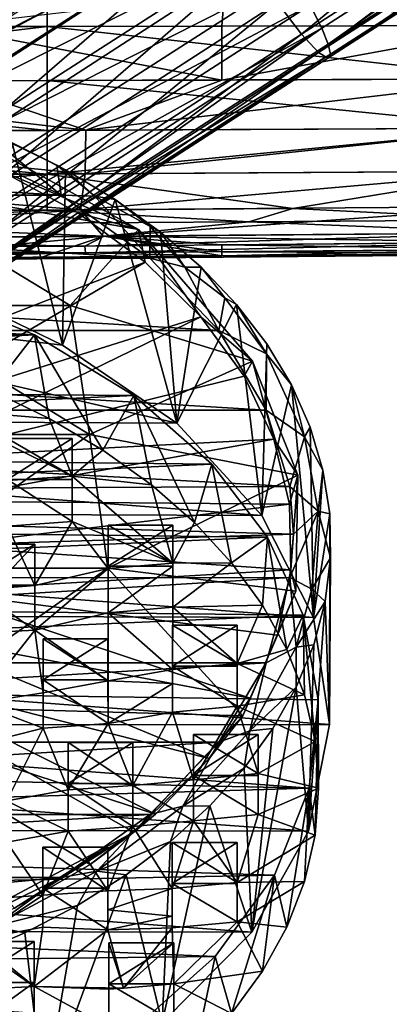
# Model space of a CAD drawing. Units: inches. Extents: x -6 to 6, y -9.3 to 9.3.
# Drawn here: x 2.4 to 3.4, y 3.4 to 5.9 of the extents above; entities that cross this region are included whole.
import ezdxf

# ---------------------------------------------------------------- set-up
doc = ezdxf.new("R2010")
doc.units = ezdxf.units.IN
doc.layers.get('0').update_dxf_attribs({"true_color": 0xc2ced6})

msp = doc.modelspace()

# ---------------------------------------------------------------- linework, layer by layer
for points in [[(3.8391, 6.4673), (3.0986, 5.9901), (3.1617, 5.9074), (3.8391, 6.4673)], [(3.1617, 5.9074), (3.9166, 6.3939), (3.8391, 6.4673), (3.1617, 5.9074)], [(4.0634, 6.4695), (3.215, 5.9229), (3.1843, 5.9838), (4.0634, 6.4695)], [(3.2318, 5.8814), (3.215, 5.9229), (4.0634, 6.4695), (3.2318, 5.8814)], [(4.0634, 6.4695), (4.0656, 6.4187), (3.2318, 5.8814), (4.0634, 6.4695)], [(3.2318, 5.8814), (4.0656, 6.4187), (4.0548, 6.3812), (3.2318, 5.8814)], [(3.9166, 6.3939), (3.1617, 5.9074), (3.2064, 5.8595), (3.9166, 6.3939)], [(3.2064, 5.8595), (3.9816, 6.3592), (3.9166, 6.3939), (3.2064, 5.8595)], [(4.0548, 6.3812), (3.2378, 5.8547), (3.2318, 5.8814), (4.0548, 6.3812)], [(3.2378, 5.8547), (4.0548, 6.3812), (4.0278, 6.3582), (3.2378, 5.8547)], [(3.9816, 6.3592), (3.2064, 5.8595), (3.2308, 5.8445), (3.9816, 6.3592)], [(3.2308, 5.8445), (4.0278, 6.3582), (3.9816, 6.3592), (3.2308, 5.8445)], [(4.0278, 6.3582), (3.2308, 5.8445), (3.2378, 5.8547), (4.0278, 6.3582)], [(2.0831, 5.7536), (2.9544, 6.3142), (3.0129, 6.2469), (2.0831, 5.7536)], [(2.9611, 6.2119), (2.9217, 6.299), (2.1113, 5.7759), (2.9611, 6.2119)], [(3.0129, 6.2469), (2.1198, 5.673), (2.0831, 5.7536), (3.0129, 6.2469)], [(2.1198, 5.673), (3.0129, 6.2469), (3.0786, 6.1562), (2.1198, 5.673)], [(2.1113, 5.7759), (2.1747, 5.7035), (2.9611, 6.2119), (2.1113, 5.7759)], [(2.9611, 6.2119), (2.1747, 5.7035), (2.2507, 5.5971), (2.9611, 6.2119)], [(2.2507, 5.5971), (3.0263, 6.0989), (2.9611, 6.2119), (2.2507, 5.5971)], [(3.0786, 6.1562), (2.175, 5.5758), (2.1198, 5.673), (3.0786, 6.1562)], [(2.175, 5.5758), (3.0786, 6.1562), (3.1382, 6.0637), (2.175, 5.5758)], [(3.0263, 6.0989), (2.2507, 5.5971), (2.3198, 5.4863), (3.0263, 6.0989)], [(2.3198, 5.4863), (3.0986, 5.9901), (3.0263, 6.0989), (2.3198, 5.4863)], [(1.2774, 5.9265), (2.4934, 5.9278), (2.4934, 6.0759), (1.2774, 5.9265)], [(3.1382, 6.0637), (2.2346, 5.4833), (2.175, 5.5758), (3.1382, 6.0637)], [(2.2346, 5.4833), (3.1382, 6.0637), (3.1843, 5.9838), (2.2346, 5.4833)], [(2.4934, 6.0759), (2.4934, 5.9278), (3.7401, 5.9299), (2.4934, 6.0759)], [(2.9527, 5.9285), (2.2145, 5.9274), (2.9592, 6.0151), (2.9527, 5.9285)], [(3.7401, 5.9299), (2.9527, 5.9285), (2.9592, 6.0151), (3.7401, 5.9299)], [(3.1843, 5.9838), (2.2883, 5.4082), (2.2346, 5.4833), (3.1843, 5.9838)], [(2.2883, 5.4082), (3.1843, 5.9838), (3.215, 5.9229), (2.2883, 5.4082)], [(3.0986, 5.9901), (2.3198, 5.4863), (2.3688, 5.3949), (3.0986, 5.9901)], [(2.3688, 5.3949), (3.1617, 5.9074), (3.0986, 5.9901), (2.3688, 5.3949)], [(1.2774, 5.7829), (2.4934, 5.7854), (2.4934, 5.9278), (1.2774, 5.7829)], [(2.4934, 5.9278), (1.2774, 5.9265), (1.2774, 5.7829), (2.4934, 5.9278)], [(2.2145, 5.9274), (2.9527, 5.9285), (2.9527, 5.7868), (2.2145, 5.9274)], [(2.9527, 5.7868), (2.2145, 5.7847), (2.2145, 5.9274), (2.9527, 5.7868)], [(3.215, 5.9229), (2.3313, 5.3547), (2.2883, 5.4082), (3.215, 5.9229)], [(2.3623, 5.3219), (2.3313, 5.3547), (3.215, 5.9229), (2.3623, 5.3219)], [(3.215, 5.9229), (3.2318, 5.8814), (2.3623, 5.3219), (3.215, 5.9229)], [(3.1617, 5.9074), (2.3688, 5.3949), (2.3936, 5.3349), (3.1617, 5.9074)], [(2.3936, 5.3349), (3.2064, 5.8595), (3.1617, 5.9074), (2.3936, 5.3349)], [(3.7401, 5.7896), (3.7401, 5.9299), (2.4934, 5.9278), (3.7401, 5.7896)], [(2.4934, 5.9278), (2.4934, 5.7854), (3.7401, 5.7896), (2.4934, 5.9278)], [(3.7401, 5.9299), (3.7401, 5.7896), (2.9527, 5.7868), (3.7401, 5.9299)], [(2.9527, 5.7868), (2.9527, 5.9285), (3.7401, 5.9299), (2.9527, 5.7868)], [(2.3623, 5.3219), (3.2318, 5.8814), (3.2378, 5.8547), (2.3623, 5.3219)], [(3.2378, 5.8547), (2.3844, 5.3052), (2.3623, 5.3219), (3.2378, 5.8547)], [(2.3844, 5.3052), (3.2378, 5.8547), (3.2308, 5.8445), (2.3844, 5.3052)], [(3.2064, 5.8595), (2.3936, 5.3349), (2.3969, 5.3069), (3.2064, 5.8595)], [(2.3969, 5.3069), (3.2308, 5.8445), (3.2064, 5.8595), (2.3969, 5.3069)], [(3.2308, 5.8445), (2.3969, 5.3069), (2.3844, 5.3052), (3.2308, 5.8445)], [(2.4934, 5.6542), (2.4934, 5.7854), (1.2774, 5.7829), (2.4934, 5.6542)], [(1.2774, 5.7829), (1.2774, 5.6506), (2.4934, 5.6542), (1.2774, 5.7829)], [(1.4763, 5.7832), (2.2145, 5.7847), (2.5944, 5.6547), (1.4763, 5.7832)], [(2.5944, 5.6547), (1.4763, 5.651), (1.4763, 5.7832), (2.5944, 5.6547)], [(2.2145, 5.7847), (2.9527, 5.7868), (2.5944, 5.6547), (2.2145, 5.7847)], [(3.7401, 5.6603), (3.7401, 5.7896), (2.4934, 5.7854), (3.7401, 5.6603)], [(2.4934, 5.7854), (2.4934, 5.6542), (3.7401, 5.6603), (2.4934, 5.7854)], [(3.7401, 5.7896), (3.7401, 5.6603), (2.5944, 5.6547), (3.7401, 5.7896)], [(2.5944, 5.6547), (2.9527, 5.7868), (3.7401, 5.7896), (2.5944, 5.6547)], [(2.4934, 5.5392), (2.4934, 5.6542), (1.2774, 5.6506), (2.4934, 5.5392)], [(1.2774, 5.6506), (1.2774, 5.5346), (2.4934, 5.5392), (1.2774, 5.6506)], [(1.4763, 5.651), (2.5944, 5.6547), (2.593, 5.5397), (1.4763, 5.651)], [(2.593, 5.5397), (1.4763, 5.5352), (1.4763, 5.651), (2.593, 5.5397)], [(2.2548, 5.6188), (2.5302, 5.4838), (2.3083, 5.6647), (2.2548, 5.6188)], [(2.5184, 5.5628), (2.3083, 5.6647), (2.5302, 5.4838), (2.5184, 5.5628)], [(2.5184, 5.5628), (2.4006, 5.6215), (2.3083, 5.6647), (2.5184, 5.5628)], [(2.4934, 5.5392), (3.7401, 5.5469), (3.7401, 5.6603), (2.4934, 5.5392)], [(3.7401, 5.6603), (2.4934, 5.6542), (2.4934, 5.5392), (3.7401, 5.6603)], [(3.7401, 5.6603), (3.7401, 5.5469), (2.593, 5.5397), (3.7401, 5.6603)], [(2.593, 5.5397), (2.5944, 5.6547), (3.7401, 5.6603), (2.593, 5.5397)], [(2.0169, 5.5194), (2.7335, 5.3935), (2.2754, 5.6462), (2.0169, 5.5194)], [(2.3702, 5.549), (2.2754, 5.6462), (2.7335, 5.3935), (2.3702, 5.549)], [(2.5334, 5.089), (2.3588, 5.1739), (2.4006, 5.6215), (2.5334, 5.089)], [(2.5184, 5.5628), (2.5415, 5.551), (2.4006, 5.6215), (2.5184, 5.5628)], [(2.4006, 5.6215), (2.5415, 5.551), (2.5334, 5.089), (2.4006, 5.6215)], [(2.5302, 5.4838), (0.2858, 5.6188), (0.0105, 5.4838), (2.5302, 5.4838)], [(2.2548, 5.6188), (0.2858, 5.6188), (2.5302, 5.4838), (2.2548, 5.6188)], [(2.3702, 5.549), (2.5736, 5.4374), (1.9338, 4.9898), (2.3702, 5.549)], [(2.5736, 5.4374), (2.3702, 5.549), (2.7335, 5.3935), (2.5736, 5.4374)], [(3.7401, 5.5469), (2.4934, 5.5392), (3.1393, 5.4491), (3.7401, 5.5469)], [(2.6187, 5.4815), (2.5184, 5.5628), (2.5302, 5.4838), (2.6187, 5.4815)], [(2.6187, 5.4815), (2.5415, 5.551), (2.5184, 5.5628), (2.6187, 5.4815)], [(2.5334, 5.089), (2.5415, 5.551), (2.672, 5.4725), (2.5334, 5.089)], [(2.5415, 5.551), (2.6187, 5.4815), (2.672, 5.4725), (2.5415, 5.551)], [(3.7401, 5.5469), (3.7401, 5.4539), (2.5803, 5.4451), (3.7401, 5.5469)], [(2.5803, 5.4451), (2.593, 5.5397), (3.7401, 5.5469), (2.5803, 5.4451)], [(3.1393, 5.4491), (3.7401, 5.4194), (3.7401, 5.5469), (3.1393, 5.4491)], [(1.2774, 5.4394), (2.4934, 5.4448), (2.4934, 5.5392), (1.2774, 5.4394)], [(2.4934, 5.5392), (1.2774, 5.5346), (1.2774, 5.4394), (2.4934, 5.5392)], [(2.5803, 5.4451), (1.4763, 5.5352), (2.593, 5.5397), (2.5803, 5.4451)], [(2.5803, 5.4451), (1.4763, 5.4401), (1.4763, 5.5352), (2.5803, 5.4451)], [(2.5539, 5.1935), (2.7335, 5.3935), (2.0169, 5.5194), (2.5539, 5.1935)], [(2.0169, 5.5194), (2.048, 5.1935), (2.5539, 5.1935), (2.0169, 5.5194)], [(3.1393, 5.4491), (2.4934, 5.5392), (2.4934, 5.4448), (3.1393, 5.4491)], [(2.7627, 5.3182), (0.0105, 5.4838), (-0.222, 5.3182), (2.7627, 5.3182)], [(2.7627, 5.3182), (2.5302, 5.4838), (0.0105, 5.4838), (2.7627, 5.3182)], [(2.5302, 5.4838), (2.7627, 5.3182), (2.6187, 5.4815), (2.5302, 5.4838)], [(2.834, 4.8843), (2.5334, 5.089), (2.672, 5.4725), (2.834, 4.8843)], [(2.7635, 5.4015), (2.6187, 5.4815), (2.7627, 5.3182), (2.7635, 5.4015)], [(2.7635, 5.4015), (2.672, 5.4725), (2.6187, 5.4815), (2.7635, 5.4015)], [(2.672, 5.4725), (2.7911, 5.3867), (2.834, 4.8843), (2.672, 5.4725)], [(2.672, 5.4725), (2.7635, 5.4015), (2.7911, 5.3867), (2.672, 5.4725)], [(1.8619, 5.4064), (2.4934, 5.4448), (1.2774, 5.4394), (1.8619, 5.4064)], [(2.5803, 5.4451), (2.6411, 5.3754), (1.4763, 5.3694), (2.5803, 5.4451)], [(2.5803, 5.4451), (1.4763, 5.3694), (1.4763, 5.4401), (2.5803, 5.4451)], [(3.0231, 5.4137), (2.4934, 5.4448), (1.8619, 5.4064), (3.0231, 5.4137)], [(3.1393, 5.4491), (2.4934, 5.4448), (3.0231, 5.4137), (3.1393, 5.4491)], [(2.6411, 5.3754), (2.5803, 5.4451), (3.7401, 5.4539), (2.6411, 5.3754)], [(2.6411, 5.3754), (3.7401, 5.4539), (3.7401, 5.3848), (2.6411, 5.3754)], [(3.0231, 5.4137), (3.7401, 5.4194), (3.1393, 5.4491), (3.0231, 5.4137)], [(1.9338, 4.9898), (2.5736, 5.4374), (2.7505, 5.3081), (1.9338, 4.9898)], [(2.7505, 5.3081), (2.5736, 5.4374), (2.7335, 5.3935), (2.7505, 5.3081)], [(3.0231, 5.4137), (3.7401, 5.3848), (3.7401, 5.4194), (3.0231, 5.4137)], [(1.8619, 5.4064), (1.1248, 5.3682), (2.6421, 5.3757), (1.8619, 5.4064)], [(1.8619, 5.4064), (2.6421, 5.3757), (3.0231, 5.4137), (1.8619, 5.4064)], [(2.7335, 5.3935), (2.5539, 5.1935), (3.0331, 5.0475), (2.7335, 5.3935)], [(2.6421, 5.3757), (3.7401, 5.3848), (3.0231, 5.4137), (2.6421, 5.3757)], [(2.8972, 5.1638), (2.7505, 5.3081), (2.7335, 5.3935), (2.8972, 5.1638)], [(2.8972, 5.1638), (2.7335, 5.3935), (3.0331, 5.0475), (2.8972, 5.1638)], [(2.855, 5.2947), (2.7635, 5.4015), (2.7627, 5.3182), (2.855, 5.2947)], [(2.855, 5.2947), (2.7911, 5.3867), (2.7635, 5.4015), (2.855, 5.2947)], [(1.9783, 5.3136), (2.6421, 5.3757), (1.1248, 5.3682), (1.9783, 5.3136)], [(2.5918, 5.3501), (1.4763, 5.3694), (2.6411, 5.3754), (2.5918, 5.3501)], [(2.5918, 5.3501), (1.4763, 5.3441), (1.4763, 5.3694), (2.5918, 5.3501)], [(2.6421, 5.3757), (1.9783, 5.3136), (2.4655, 5.3167), (2.6421, 5.3757)], [(2.4655, 5.3167), (2.9527, 5.324), (2.6421, 5.3757), (2.4655, 5.3167)], [(3.7401, 5.3848), (3.7401, 5.36), (2.5918, 5.3501), (3.7401, 5.3848)], [(2.5918, 5.3501), (2.6411, 5.3754), (3.7401, 5.3848), (2.5918, 5.3501)], [(3.7401, 5.36), (3.7401, 5.3848), (2.6421, 5.3757), (3.7401, 5.36)], [(2.9527, 5.3529), (2.6421, 5.3757), (2.9527, 5.3349), (2.9527, 5.3529)], [(2.6421, 5.3757), (2.9527, 5.3529), (3.7401, 5.36), (2.6421, 5.3757)], [(2.9527, 5.324), (2.9527, 5.3349), (2.6421, 5.3757), (2.9527, 5.324)], [(2.7911, 5.3867), (2.8977, 5.2943), (2.834, 4.8843), (2.7911, 5.3867)], [(2.7911, 5.3867), (2.855, 5.2947), (2.8977, 5.2943), (2.7911, 5.3867)], [(1.4763, 5.3441), (2.5918, 5.3501), (2.5936, 5.3322), (1.4763, 5.3441)], [(2.5936, 5.3322), (1.4763, 5.3259), (1.4763, 5.3441), (2.5936, 5.3322)], [(2.5936, 5.3322), (2.5918, 5.3501), (3.7401, 5.36), (2.5936, 5.3322)], [(3.7401, 5.36), (3.7401, 5.3422), (2.5936, 5.3322), (3.7401, 5.36)], [(2.9527, 5.324), (2.5936, 5.3322), (3.7401, 5.3422), (2.9527, 5.324)], [(3.7401, 5.3422), (3.7401, 5.36), (2.9527, 5.3529), (3.7401, 5.3422)], [(2.9527, 5.3529), (2.9527, 5.3349), (3.7401, 5.3422), (2.9527, 5.3529)], [(3.7401, 5.3314), (3.7401, 5.3422), (2.9527, 5.3349), (3.7401, 5.3314)], [(2.9527, 5.324), (3.7401, 5.3422), (3.7401, 5.3314), (2.9527, 5.324)], [(-0.222, 5.3182), (-0.4037, 5.1276), (2.9443, 5.1276), (-0.222, 5.3182)], [(2.9443, 5.1276), (2.7627, 5.3182), (-0.222, 5.3182), (2.9443, 5.1276)], [(1.8341, 5.3163), (1.4763, 5.3259), (2.5936, 5.3322), (1.8341, 5.3163)], [(2.5936, 5.3322), (2.9527, 5.324), (1.8341, 5.3163), (2.5936, 5.3322)], [(2.9527, 5.324), (2.4655, 5.3167), (1.8341, 5.3163), (2.9527, 5.324)], [(2.4655, 5.3167), (1.9783, 5.3136), (1.8341, 5.3163), (2.4655, 5.3167)], [(2.9527, 5.324), (2.4655, 5.3167), (3.7401, 5.3275), (2.9527, 5.324)], [(2.4655, 5.3167), (2.9527, 5.324), (3.7401, 5.3275), (2.4655, 5.3167)], [(2.7627, 5.3182), (2.9443, 5.1276), (2.855, 5.2947), (2.7627, 5.3182)], [(2.9527, 5.3349), (2.9527, 5.324), (3.7401, 5.3314), (2.9527, 5.3349)], [(3.7401, 5.3314), (2.9527, 5.324), (3.7401, 5.3275), (3.7401, 5.3314)], [(3.7401, 5.3314), (3.7401, 5.3275), (2.9527, 5.324), (3.7401, 5.3314)], [(2.7505, 5.3081), (2.0491, 4.8975), (1.9338, 4.9898), (2.7505, 5.3081)], [(2.7505, 5.3081), (2.8972, 5.1638), (2.0491, 4.8975), (2.7505, 5.3081)], [(2.834, 4.8843), (2.8977, 5.2943), (2.9911, 5.1959), (2.834, 4.8843)], [(2.9599, 5.2142), (2.855, 5.2947), (2.9443, 5.1276), (2.9599, 5.2142)], [(2.9599, 5.2142), (2.8977, 5.2943), (2.855, 5.2947), (2.9599, 5.2142)], [(2.8977, 5.2943), (2.9599, 5.2142), (2.9911, 5.1959), (2.8977, 5.2943)], [(-0.3009, 4.8996), (1.3083, 5.2346), (2.834, 4.8843), (-0.3009, 4.8996)], [(2.1519, 5.2435), (0.341, 5.2275), (2.4593, 5.1163), (2.1519, 5.2435)], [(1.3083, 5.2346), (2.3588, 5.1739), (2.5334, 5.089), (1.3083, 5.2346)], [(1.3083, 5.2346), (2.5334, 5.089), (2.834, 4.8843), (1.3083, 5.2346)], [(2.1519, 5.2435), (2.4593, 5.1163), (2.3458, 4.9697), (2.1519, 5.2435)], [(0.341, 5.2275), (0.0863, 5.1195), (2.4593, 5.1163), (0.341, 5.2275)], [(3.0695, 5.0668), (2.9599, 5.2142), (2.9443, 5.1276), (3.0695, 5.0668)], [(2.9911, 5.1959), (2.9599, 5.2142), (3.0695, 5.0668), (2.9911, 5.1959)], [(2.048, 5.1935), (2.0783, 4.8544), (2.604, 4.8544), (2.048, 5.1935)], [(2.604, 4.8544), (2.5539, 5.1935), (2.048, 5.1935), (2.604, 4.8544)], [(2.5539, 5.1935), (2.604, 4.8544), (3.0331, 5.0475), (2.5539, 5.1935)], [(2.9911, 5.1959), (3.0577, 4.6416), (2.834, 4.8843), (2.9911, 5.1959)], [(3.0695, 5.0668), (3.0704, 5.0926), (2.9911, 5.1959), (3.0695, 5.0668)], [(3.0704, 5.0926), (3.0577, 4.6416), (2.9911, 5.1959), (3.0704, 5.0926)], [(2.1344, 4.7924), (2.0491, 4.8975), (2.8972, 5.1638), (2.1344, 4.7924)], [(2.8972, 5.1638), (3.0108, 5.0074), (2.1344, 4.7924), (2.8972, 5.1638)], [(3.0108, 5.0074), (2.8972, 5.1638), (3.0331, 5.0475), (3.0108, 5.0074)], [(-0.5284, 4.9186), (3.069, 4.9186), (-0.4037, 5.1276), (-0.5284, 4.9186)], [(2.9443, 5.1276), (-0.4037, 5.1276), (3.069, 4.9186), (2.9443, 5.1276)], [(2.4593, 5.1163), (0.0863, 5.1195), (-0.1479, 4.9809), (2.4593, 5.1163)], [(2.7205, 4.957), (2.4593, 5.1163), (-0.1479, 4.9809), (2.7205, 4.957)], [(2.4593, 5.1163), (2.4985, 4.8962), (2.3458, 4.9697), (2.4593, 5.1163)], [(2.7205, 4.957), (2.6393, 4.8133), (2.4593, 5.1163), (2.7205, 4.957)], [(2.4593, 5.1163), (2.6393, 4.8133), (2.4985, 4.8962), (2.4593, 5.1163)], [(2.9443, 5.1276), (3.069, 4.9186), (3.0695, 5.0668), (2.9443, 5.1276)], [(3.1351, 4.985), (3.0577, 4.6416), (3.0704, 5.0926), (3.1351, 4.985)], [(3.0695, 5.0668), (3.1351, 4.985), (3.0704, 5.0926), (3.0695, 5.0668)], [(3.1696, 4.8485), (3.0695, 5.0668), (3.069, 4.9186), (3.1696, 4.8485)], [(3.1696, 4.8485), (3.1351, 4.985), (3.0695, 5.0668), (3.1696, 4.8485)], [(3.1525, 4.7475), (3.0331, 5.0475), (2.604, 4.8544), (3.1525, 4.7475)], [(3.089, 4.8421), (3.0108, 5.0074), (3.0331, 5.0475), (3.089, 4.8421)], [(3.089, 4.8421), (3.0331, 5.0475), (3.1525, 4.7475), (3.089, 4.8421)], [(2.1344, 4.7924), (3.0108, 5.0074), (3.089, 4.8421), (2.1344, 4.7924)], [(-0.1479, 4.9809), (-0.3492, 4.8144), (2.7205, 4.957), (-0.1479, 4.9809)], [(3.1936, 4.3728), (3.0577, 4.6416), (3.1351, 4.985), (3.1936, 4.3728)], [(3.1696, 4.8485), (3.1845, 4.874), (3.1351, 4.985), (3.1696, 4.8485)], [(3.1351, 4.985), (3.1845, 4.874), (3.1936, 4.3728), (3.1351, 4.985)], [(2.9257, 4.776), (2.7205, 4.957), (-0.3492, 4.8144), (2.9257, 4.776)], [(2.4985, 4.8962), (2.2037, 4.9208), (2.3458, 4.9697), (2.4985, 4.8962)], [(2.7205, 4.957), (2.767, 4.7218), (2.6393, 4.8133), (2.7205, 4.957)], [(2.8802, 4.6226), (2.767, 4.7218), (2.7205, 4.957), (2.8802, 4.6226)], [(2.7205, 4.957), (2.9257, 4.776), (2.8802, 4.6226), (2.7205, 4.957)], [(3.1314, 4.7174), (-0.5284, 4.9186), (-0.5918, 4.6983), (3.1314, 4.7174)], [(3.1314, 4.7174), (3.069, 4.9186), (-0.5284, 4.9186), (3.1314, 4.7174)], [(-0.3009, 4.8996), (3.0577, 4.6416), (-0.5267, 4.6555), (-0.3009, 4.8996)], [(-0.3009, 4.8996), (2.834, 4.8843), (3.0577, 4.6416), (-0.3009, 4.8996)], [(2.5591, 4.7445), (2.3886, 4.7333), (2.2037, 4.9208), (2.5591, 4.7445)], [(2.2037, 4.9208), (2.4985, 4.8962), (2.5591, 4.7445), (2.2037, 4.9208)], [(2.6393, 4.8133), (2.5591, 4.7445), (2.4985, 4.8962), (2.6393, 4.8133)], [(3.069, 4.9186), (3.1314, 4.7174), (3.1696, 4.8485), (3.069, 4.9186)], [(3.1696, 4.8485), (3.2183, 4.7606), (3.1845, 4.874), (3.1696, 4.8485)], [(3.2183, 4.7606), (3.1936, 4.3728), (3.1845, 4.874), (3.2183, 4.7606)], [(2.604, 4.8544), (2.0783, 4.8544), (2.1079, 4.5025), (2.604, 4.8544)], [(2.1079, 4.5025), (2.6529, 4.5025), (2.604, 4.8544), (2.1079, 4.5025)], [(3.1525, 4.7475), (2.604, 4.8544), (2.6529, 4.5025), (3.1525, 4.7475)], [(3.206, 4.6523), (3.1696, 4.8485), (3.1314, 4.7174), (3.206, 4.6523)], [(3.206, 4.6523), (3.2183, 4.7606), (3.1696, 4.8485), (3.206, 4.6523)], [(3.089, 4.8421), (2.1866, 4.6785), (2.1344, 4.7924), (3.089, 4.8421)], [(2.1866, 4.6785), (3.089, 4.8421), (3.1302, 4.6712), (2.1866, 4.6785)], [(2.3886, 4.7357), (2.3886, 4.8436), (2.5591, 4.8436), (2.3886, 4.7357)], [(2.5591, 4.8436), (2.5591, 4.7357), (2.3886, 4.7357), (2.5591, 4.8436)], [(2.3886, 4.8436), (2.3886, 4.7333), (2.5591, 4.7445), (2.3886, 4.8436)], [(2.5591, 4.7445), (2.5591, 4.8436), (2.3886, 4.8436), (2.5591, 4.7445)], [(2.5591, 4.7357), (2.5591, 4.8436), (2.5591, 4.7445), (2.5591, 4.7357)], [(3.1302, 4.6712), (3.089, 4.8421), (3.1525, 4.7475), (3.1302, 4.6712)], [(-0.3492, 4.8144), (-0.5066, 4.6254), (2.9257, 4.776), (-0.3492, 4.8144)], [(2.767, 4.7218), (2.5591, 4.7445), (2.6393, 4.8133), (2.767, 4.7218)], [(2.9257, 4.776), (-0.5066, 4.6254), (3.0721, 4.5843), (2.9257, 4.776)], [(2.9257, 4.776), (2.9779, 4.5167), (2.8802, 4.6226), (2.9257, 4.776)], [(2.9779, 4.5167), (2.9257, 4.776), (3.0721, 4.5843), (2.9779, 4.5167)], [(2.5591, 4.7445), (2.767, 4.7218), (2.8236, 4.5159), (2.5591, 4.7445)], [(2.8236, 4.5159), (2.5591, 4.6257), (2.5591, 4.7445), (2.8236, 4.5159)], [(2.5591, 4.7445), (2.5591, 4.6257), (2.5591, 4.7357), (2.5591, 4.7445)], [(2.6529, 4.5025), (3.147, 4.4422), (3.1525, 4.7475), (2.6529, 4.5025)], [(3.1335, 4.4983), (3.1302, 4.6712), (3.1525, 4.7475), (3.1335, 4.4983)], [(3.1335, 4.4983), (3.1525, 4.7475), (3.147, 4.4422), (3.1335, 4.4983)], [(3.1936, 4.3728), (3.2183, 4.7606), (3.2362, 4.6457), (3.1936, 4.3728)], [(3.206, 4.6523), (3.2362, 4.6457), (3.2183, 4.7606), (3.206, 4.6523)], [(-0.5918, 4.6983), (3.1404, 4.5918), (3.1314, 4.7174), (-0.5918, 4.6983)], [(2.5591, 4.6257), (2.3883, 4.6135), (2.3886, 4.7357), (2.5591, 4.6257)], [(2.3886, 4.7357), (2.5591, 4.7357), (2.5591, 4.6257), (2.3886, 4.7357)], [(2.8802, 4.6226), (2.8236, 4.5159), (2.767, 4.7218), (2.8802, 4.6226)], [(3.1314, 4.7174), (3.1404, 4.5918), (3.206, 4.6523), (3.1314, 4.7174)], [(3.1404, 4.5918), (-0.5918, 4.6983), (-0.5918, 4.4742), (3.1404, 4.5918)], [(3.1302, 4.6712), (2.2035, 4.5602), (2.1866, 4.6785), (3.1302, 4.6712)], [(2.2035, 4.5602), (3.1302, 4.6712), (3.1335, 4.4983), (2.2035, 4.5602)], [(-0.5267, 4.6555), (3.1936, 4.3728), (-0.6641, 4.385), (-0.5267, 4.6555)], [(3.1936, 4.3728), (-0.5267, 4.6555), (3.0577, 4.6416), (3.1936, 4.3728)], [(3.1887, 4.4474), (3.206, 4.6523), (3.1314, 4.478), (3.1887, 4.4474)], [(3.1404, 4.5918), (3.1314, 4.478), (3.206, 4.6523), (3.1404, 4.5918)], [(3.1887, 4.4474), (3.2381, 4.5302), (3.206, 4.6523), (3.1887, 4.4474)], [(3.2362, 4.6457), (3.2351, 4.0912), (3.1936, 4.3728), (3.2362, 4.6457)], [(3.2362, 4.6457), (3.206, 4.6523), (3.2381, 4.5302), (3.2362, 4.6457)], [(3.2381, 4.5302), (3.2351, 4.0912), (3.2362, 4.6457), (3.2381, 4.5302)], [(3.0721, 4.5843), (-0.5066, 4.6254), (-0.6121, 4.4219), (3.0721, 4.5843)], [(2.3883, 4.6135), (2.4606, 4.4567), (2.349, 4.448), (2.3883, 4.6135)], [(2.4606, 4.4567), (2.3883, 4.6135), (2.5591, 4.6257), (2.4606, 4.4567)], [(2.5591, 4.6257), (2.6531, 4.5016), (2.4606, 4.4567), (2.5591, 4.6257)], [(2.8236, 4.5159), (2.6531, 4.5016), (2.5591, 4.6257), (2.8236, 4.5159)], [(2.6531, 4.5016), (2.6531, 4.6155), (2.6531, 4.5076), (2.6531, 4.5016)], [(2.8236, 4.5159), (2.8236, 4.6155), (2.6531, 4.6155), (2.8236, 4.5159)], [(2.6531, 4.6155), (2.6531, 4.5016), (2.8236, 4.5159), (2.6531, 4.6155)], [(2.8236, 4.6155), (2.8236, 4.5076), (2.6531, 4.5076), (2.8236, 4.6155)], [(2.6531, 4.5076), (2.6531, 4.6155), (2.8236, 4.6155), (2.6531, 4.5076)], [(2.9779, 4.5167), (2.8236, 4.5159), (2.8802, 4.6226), (2.9779, 4.5167)], [(2.8236, 4.4001), (2.8236, 4.5076), (2.8236, 4.6155), (2.8236, 4.4001)], [(2.8236, 4.6155), (2.8236, 4.5159), (2.8236, 4.4001), (2.8236, 4.6155)], [(-0.5918, 4.4742), (3.1314, 4.478), (3.1404, 4.5918), (-0.5918, 4.4742)], [(3.1662, 4.3792), (3.0721, 4.5843), (-0.6121, 4.4219), (3.1662, 4.3792)], [(2.1846, 4.4421), (2.2035, 4.5602), (3.1335, 4.4983), (2.1846, 4.4421)], [(2.29, 4.4581), (2.29, 4.5659), (2.4606, 4.5659), (2.29, 4.4581)], [(2.4606, 4.5659), (2.4606, 4.4581), (2.29, 4.4581), (2.4606, 4.5659)], [(2.4606, 4.5659), (2.29, 4.5659), (2.349, 4.448), (2.4606, 4.5659)], [(2.349, 4.448), (2.4606, 4.4567), (2.4606, 4.5659), (2.349, 4.448)], [(2.4608, 4.3398), (2.4606, 4.4581), (2.4606, 4.5659), (2.4608, 4.3398)], [(2.4606, 4.5659), (2.4606, 4.4567), (2.4608, 4.3398), (2.4606, 4.5659)], [(3.0721, 4.5843), (3.0592, 4.4051), (2.9779, 4.5167), (3.0721, 4.5843)], [(3.0721, 4.5843), (3.1233, 4.2889), (3.0592, 4.4051), (3.0721, 4.5843)], [(3.0721, 4.5843), (3.1662, 4.3792), (3.1233, 4.2889), (3.0721, 4.5843)], [(2.6531, 4.5076), (2.6531, 4.3852), (2.6531, 4.5016), (2.6531, 4.5076)], [(2.6531, 4.3852), (2.6531, 4.5076), (2.8236, 4.5076), (2.6531, 4.3852)], [(2.8236, 4.5076), (2.8236, 4.4001), (2.6531, 4.3852), (2.8236, 4.5076)], [(2.9779, 4.5167), (3.0592, 4.4051), (2.8236, 4.4001), (2.9779, 4.5167)], [(2.8236, 4.5159), (2.9779, 4.5167), (2.8236, 4.4001), (2.8236, 4.5159)], [(3.2381, 4.5302), (3.1887, 4.4474), (3.2239, 4.415), (3.2381, 4.5302)], [(3.2239, 4.415), (3.2351, 4.0912), (3.2381, 4.5302), (3.2239, 4.415)], [(2.6529, 4.5025), (2.1079, 4.5025), (2.1367, 4.1384), (2.6529, 4.5025)], [(3.0076, 4.1144), (2.6529, 4.5025), (2.1367, 4.1384), (3.0076, 4.1144)], [(3.1335, 4.4983), (3.0989, 4.3268), (2.1846, 4.4421), (3.1335, 4.4983)], [(2.4608, 4.3398), (2.4606, 4.4567), (2.6531, 4.5016), (2.4608, 4.3398)], [(2.6531, 4.5016), (2.6531, 4.3852), (2.4608, 4.3398), (2.6531, 4.5016)], [(3.147, 4.4422), (2.6529, 4.5025), (3.0076, 4.1144), (3.147, 4.4422)], [(3.0989, 4.3268), (3.1335, 4.4983), (3.147, 4.4422), (3.0989, 4.3268)], [(3.1314, 4.478), (-0.5918, 4.4742), (-0.5284, 4.2539), (3.1314, 4.478)], [(3.1314, 4.478), (-0.5284, 4.2539), (3.069, 4.2539), (3.1314, 4.478)], [(2.29, 4.4581), (2.4606, 4.4581), (2.4608, 4.3398), (2.29, 4.4581)], [(2.4608, 4.3398), (2.2903, 4.3308), (2.29, 4.4581), (2.4608, 4.3398)], [(3.1314, 4.478), (3.069, 4.2539), (3.1477, 4.2947), (3.1314, 4.478)], [(3.1477, 4.2947), (3.1887, 4.4474), (3.1314, 4.478), (3.1477, 4.2947)], [(3.027, 4.1603), (2.1305, 4.3286), (2.1846, 4.4421), (3.027, 4.1603)], [(2.1846, 4.4421), (3.0989, 4.3268), (3.027, 4.1603), (2.1846, 4.4421)], [(3.0989, 4.3268), (3.147, 4.4422), (3.0076, 4.1144), (3.0989, 4.3268)], [(3.2239, 4.415), (3.1887, 4.4474), (3.1477, 4.2947), (3.2239, 4.415)], [(-0.6625, 4.2127), (3.1662, 4.3792), (-0.6121, 4.4219), (-0.6625, 4.2127)], [(2.8236, 4.4001), (3.0592, 4.4051), (2.993, 4.2518), (2.8236, 4.4001)], [(2.993, 4.2518), (3.0592, 4.4051), (3.1233, 4.2889), (2.993, 4.2518)], [(3.1477, 4.2947), (3.1938, 4.3012), (3.2239, 4.415), (3.1477, 4.2947)], [(3.1799, 3.8106), (3.2351, 4.0912), (3.2239, 4.415), (3.1799, 3.8106)], [(3.2239, 4.415), (3.1938, 4.3012), (3.1799, 3.8106), (3.2239, 4.415)], [(-0.6944, 4.0908), (-0.6641, 4.385), (3.2351, 4.0912), (-0.6944, 4.0908)], [(3.1936, 4.3728), (3.2351, 4.0912), (-0.6641, 4.385), (3.1936, 4.3728)], [(-0.6625, 4.2127), (3.206, 4.1559), (3.1662, 4.3792), (-0.6625, 4.2127)], [(2.4608, 4.3398), (2.6531, 4.3852), (2.653, 4.2059), (2.4608, 4.3398)], [(2.8224, 4.2362), (2.653, 4.2059), (2.6531, 4.3852), (2.8224, 4.2362)], [(2.6531, 4.3852), (2.8236, 4.4001), (2.8224, 4.2362), (2.6531, 4.3852)], [(2.993, 4.2518), (2.8224, 4.2362), (2.8236, 4.4001), (2.993, 4.2518)], [(3.1662, 4.3792), (3.1694, 4.1692), (3.1233, 4.2889), (3.1662, 4.3792)], [(3.1662, 4.3792), (3.206, 4.1559), (3.1973, 4.047), (3.1662, 4.3792)], [(3.1662, 4.3792), (3.1973, 4.047), (3.1694, 4.1692), (3.1662, 4.3792)], [(2.8224, 4.2447), (2.8224, 4.3525), (2.9929, 4.3525), (2.8224, 4.2447)], [(2.9929, 4.3525), (2.9929, 4.2447), (2.8224, 4.2447), (2.9929, 4.3525)], [(2.8224, 4.3525), (2.8224, 4.2362), (2.993, 4.2518), (2.8224, 4.3525)], [(2.993, 4.2518), (2.9929, 4.3525), (2.8224, 4.3525), (2.993, 4.2518)], [(2.8224, 4.199), (2.8224, 4.3525), (2.8224, 4.2447), (2.8224, 4.199)], [(2.8224, 4.3525), (2.8224, 4.199), (2.8224, 4.2362), (2.8224, 4.3525)], [(2.9929, 4.2447), (2.9929, 4.3525), (2.993, 4.2518), (2.9929, 4.2447)], [(2.0434, 4.2241), (2.1305, 4.3286), (2.9194, 4.0021), (2.0434, 4.2241)], [(2.1305, 4.3286), (3.027, 4.1603), (2.9194, 4.0021), (2.1305, 4.3286)], [(2.2903, 4.3308), (2.4608, 4.3398), (2.3087, 4.1477), (2.2903, 4.3308)], [(2.4608, 4.3398), (2.4823, 4.1751), (2.3087, 4.1477), (2.4608, 4.3398)], [(2.653, 4.2059), (2.4823, 4.1751), (2.4608, 4.3398), (2.653, 4.2059)], [(3.027, 4.1603), (3.0989, 4.3268), (3.0076, 4.1144), (3.027, 4.1603)], [(2.4823, 4.1751), (2.4823, 4.3166), (2.4823, 4.2088), (2.4823, 4.1751)], [(2.653, 4.2059), (2.6528, 4.3166), (2.4823, 4.3166), (2.653, 4.2059)], [(2.6528, 4.3166), (2.6528, 4.2088), (2.4823, 4.2088), (2.6528, 4.3166)], [(2.4823, 4.2088), (2.4823, 4.3166), (2.6528, 4.3166), (2.4823, 4.2088)], [(2.653, 4.2059), (2.4823, 4.3166), (2.4823, 4.1751), (2.653, 4.2059)], [(2.653, 4.0936), (2.6528, 4.2088), (2.6528, 4.3166), (2.653, 4.0936)], [(2.6528, 4.3166), (2.653, 4.2059), (2.653, 4.0936), (2.6528, 4.3166)], [(3.1477, 4.2947), (3.148, 4.1896), (3.1938, 4.3012), (3.1477, 4.2947)], [(3.148, 4.1896), (3.1799, 3.8106), (3.1938, 4.3012), (3.148, 4.1896)], [(2.993, 4.2518), (3.1233, 4.2889), (3.1694, 4.1692), (2.993, 4.2518)], [(3.026, 4.0748), (3.1477, 4.2947), (3.069, 4.2539), (3.026, 4.0748)], [(3.026, 4.0748), (3.148, 4.1896), (3.1477, 4.2947), (3.026, 4.0748)], [(-0.4037, 4.0449), (3.069, 4.2539), (-0.5284, 4.2539), (-0.4037, 4.0449)], [(3.069, 4.2539), (-0.4037, 4.0449), (2.9443, 4.0449), (3.069, 4.2539)], [(3.069, 4.2539), (2.9443, 4.0449), (3.026, 4.0748), (3.069, 4.2539)], [(2.993, 4.2518), (2.9929, 4.1399), (2.9929, 4.2447), (2.993, 4.2518)], [(3.1694, 4.1692), (2.9929, 4.1399), (2.993, 4.2518), (3.1694, 4.1692)], [(1.9266, 4.1327), (2.0434, 4.2241), (2.7782, 3.8554), (1.9266, 4.1327)], [(2.9194, 4.0021), (2.7782, 3.8554), (2.0434, 4.2241), (2.9194, 4.0021)], [(2.8224, 4.199), (2.653, 4.2059), (2.8224, 4.2362), (2.8224, 4.199)], [(2.8224, 4.2447), (2.9929, 4.2447), (2.9929, 4.1399), (2.8224, 4.2447)], [(2.9929, 4.1399), (2.8224, 4.1238), (2.8224, 4.2447), (2.9929, 4.1399)], [(2.8224, 4.2447), (2.8224, 4.1238), (2.8224, 4.199), (2.8224, 4.2447)], [(3.1821, 3.9238), (3.206, 4.1559), (-0.6625, 4.2127), (3.1821, 3.9238)], [(-0.6625, 4.2127), (-0.6591, 4.0069), (3.1821, 3.9238), (-0.6625, 4.2127)], [(2.4823, 4.2088), (2.4821, 4.082), (2.4823, 4.1751), (2.4823, 4.2088)], [(2.653, 4.0936), (2.4821, 4.082), (2.4823, 4.2088), (2.653, 4.0936)], [(2.4823, 4.2088), (2.6528, 4.2088), (2.653, 4.0936), (2.4823, 4.2088)], [(2.653, 4.0936), (2.653, 4.2059), (2.8224, 4.199), (2.653, 4.0936)], [(2.8224, 4.199), (2.8224, 4.1238), (2.653, 4.0936), (2.8224, 4.199)], [(2.3087, 4.1477), (2.4823, 4.1751), (2.4821, 4.082), (2.3087, 4.1477)], [(3.026, 4.0748), (3.0868, 4.0811), (3.148, 4.1896), (3.026, 4.0748)], [(3.031, 3.5448), (3.1799, 3.8106), (3.148, 4.1896), (3.031, 3.5448)], [(3.148, 4.1896), (3.0868, 4.0811), (3.031, 3.5448), (3.148, 4.1896)], [(2.4821, 4.082), (2.3084, 4.0379), (2.3087, 4.1477), (2.4821, 4.082)], [(2.9194, 4.0021), (3.027, 4.1603), (3.0076, 4.1144), (2.9194, 4.0021)], [(3.1694, 4.1692), (3.1973, 4.047), (2.9929, 4.1399), (3.1694, 4.1692)], [(3.1821, 3.9238), (3.1973, 3.8004), (3.206, 4.1559), (3.1821, 3.9238)], [(3.206, 4.1559), (3.2067, 3.9237), (3.1973, 4.047), (3.206, 4.1559)], [(3.206, 4.1559), (3.1973, 3.8004), (3.2067, 3.9237), (3.206, 4.1559)], [(1.9266, 4.1327), (2.6064, 3.7233), (2.4073, 3.6084), (1.9266, 4.1327)], [(2.7782, 3.8554), (2.6064, 3.7233), (1.9266, 4.1327), (2.7782, 3.8554)], [(2.1746, 3.5175), (2.7213, 3.8083), (2.1367, 4.1384), (2.1746, 3.5175)], [(2.1367, 4.1384), (2.7213, 3.8083), (3.0076, 4.1144), (2.1367, 4.1384)], [(2.7185, 3.9306), (2.653, 4.0936), (2.8224, 4.1238), (2.7185, 3.9306)], [(2.8224, 4.1238), (2.8774, 3.9457), (2.7185, 3.9306), (2.8224, 4.1238)], [(2.8774, 3.9457), (2.8224, 4.1238), (2.9929, 4.1399), (2.8774, 3.9457)], [(2.9929, 4.1399), (3.048, 3.9621), (2.8774, 3.9457), (2.9929, 4.1399)], [(3.048, 3.9621), (2.9929, 4.1399), (3.1973, 4.047), (3.048, 3.9621)], [(2.548, 3.9192), (2.4821, 4.082), (2.653, 4.0936), (2.548, 3.9192)], [(2.653, 4.0936), (2.7185, 3.9306), (2.548, 3.9192), (2.653, 4.0936)], [(2.9194, 4.0021), (3.0076, 4.1144), (2.7213, 3.8083), (2.9194, 4.0021)], [(3.2351, 4.0912), (3.1799, 3.8106), (-0.6944, 4.0908), (3.2351, 4.0912)], [(3.1799, 3.8106), (-0.6512, 3.819), (-0.6944, 4.0908), (3.1799, 3.8106)], [(2.3867, 3.8901), (2.3084, 4.0379), (2.4821, 4.082), (2.3867, 3.8901)], [(2.4821, 4.082), (2.548, 3.9192), (2.3867, 3.8901), (2.4821, 4.082)], [(2.8497, 3.8761), (3.026, 4.0748), (2.9443, 4.0449), (2.8497, 3.8761)], [(2.8497, 3.8761), (3.0109, 3.9767), (3.026, 4.0748), (2.8497, 3.8761)], [(3.026, 4.0748), (3.0109, 3.9767), (3.0868, 4.0811), (3.026, 4.0748)], [(3.0109, 3.9767), (3.031, 3.5448), (3.0868, 4.0811), (3.0109, 3.9767)], [(2.9443, 4.0449), (-0.4037, 4.0449), (-0.222, 3.8543), (2.9443, 4.0449)], [(2.7627, 3.8543), (2.9443, 4.0449), (-0.222, 3.8543), (2.7627, 3.8543)], [(2.548, 3.9357), (2.548, 4.0436), (2.7185, 4.0436), (2.548, 3.9357)], [(2.7185, 4.0436), (2.7185, 3.9357), (2.548, 3.9357), (2.7185, 4.0436)], [(2.548, 4.0436), (2.548, 3.9192), (2.7185, 3.9306), (2.548, 4.0436)], [(2.7185, 3.9306), (2.7185, 4.0436), (2.548, 4.0436), (2.7185, 3.9306)], [(2.548, 3.9192), (2.548, 4.0436), (2.548, 3.9357), (2.548, 3.9192)], [(2.7185, 3.9357), (2.7185, 4.0436), (2.7185, 3.9306), (2.7185, 3.9357)], [(2.9443, 4.0449), (2.7627, 3.8543), (2.8497, 3.8761), (2.9443, 4.0449)], [(2.8774, 3.8379), (2.8774, 3.9457), (2.8774, 4.0649), (2.8774, 3.8379)], [(2.8774, 4.0649), (2.8774, 3.957), (2.8774, 3.8379), (2.8774, 4.0649)], [(3.048, 3.9621), (3.048, 4.0649), (2.8774, 4.0649), (3.048, 3.9621)], [(2.8774, 4.0649), (2.8774, 3.9457), (3.048, 3.9621), (2.8774, 4.0649)], [(3.048, 4.0649), (3.048, 3.957), (2.8774, 3.957), (3.048, 4.0649)], [(2.8774, 3.957), (2.8774, 4.0649), (3.048, 4.0649), (2.8774, 3.957)], [(3.048, 3.957), (3.048, 4.0649), (3.048, 3.9621), (3.048, 3.957)], [(3.1973, 4.047), (3.2067, 3.9237), (3.048, 3.9621), (3.1973, 4.047)], [(3.1821, 3.9238), (-0.6591, 4.0069), (-0.6072, 3.8123), (3.1821, 3.9238)], [(2.7782, 3.8554), (2.9194, 4.0021), (2.7213, 3.8083), (2.7782, 3.8554)], [(2.8497, 3.8761), (2.9207, 3.8771), (3.0109, 3.9767), (2.8497, 3.8761)], [(3.031, 3.5448), (3.0109, 3.9767), (2.9207, 3.8771), (3.031, 3.5448)], [(2.7185, 3.9306), (2.8774, 3.9457), (2.8774, 3.8379), (2.7185, 3.9306)], [(3.048, 3.8544), (2.8774, 3.8379), (2.8774, 3.957), (3.048, 3.8544)], [(2.8774, 3.957), (3.048, 3.957), (3.048, 3.8544), (2.8774, 3.957)], [(3.048, 3.9621), (3.048, 3.8544), (3.048, 3.957), (3.048, 3.9621)], [(3.048, 3.8544), (3.048, 3.9621), (3.2067, 3.9237), (3.048, 3.8544)], [(3.1821, 3.9238), (-0.6072, 3.8123), (3.0906, 3.6946), (3.1821, 3.9238)], [(2.3867, 3.8901), (2.548, 3.9192), (2.5479, 3.8111), (2.3867, 3.8901)], [(2.7185, 3.823), (2.5479, 3.8111), (2.548, 3.9357), (2.7185, 3.823)], [(2.548, 3.9357), (2.5479, 3.8111), (2.548, 3.9192), (2.548, 3.9357)], [(2.548, 3.9357), (2.7185, 3.9357), (2.7185, 3.823), (2.548, 3.9357)], [(2.7185, 3.9306), (2.7185, 3.823), (2.7185, 3.9357), (2.7185, 3.9306)], [(2.8774, 3.8379), (2.7185, 3.823), (2.7185, 3.9306), (2.8774, 3.8379)], [(3.2067, 3.9237), (3.1973, 3.8004), (3.048, 3.8544), (3.2067, 3.9237)], [(3.1821, 3.9238), (3.0906, 3.6946), (3.1233, 3.5585), (3.1821, 3.9238)], [(3.1233, 3.5585), (3.1695, 3.6783), (3.1821, 3.9238), (3.1233, 3.5585)], [(3.1821, 3.9238), (3.1695, 3.6783), (3.1973, 3.8004), (3.1821, 3.9238)], [(2.5479, 3.8111), (2.3868, 3.7821), (2.3867, 3.8901), (2.5479, 3.8111)], [(2.6237, 3.7053), (2.8497, 3.8761), (2.7627, 3.8543), (2.6237, 3.7053)], [(2.6237, 3.7053), (2.8171, 3.7832), (2.8497, 3.8761), (2.6237, 3.7053)], [(2.9207, 3.8771), (2.7955, 3.3068), (3.031, 3.5448), (2.9207, 3.8771)], [(2.8171, 3.7832), (2.7955, 3.3068), (2.9207, 3.8771), (2.8171, 3.7832)], [(2.8497, 3.8761), (2.8171, 3.7832), (2.9207, 3.8771), (2.8497, 3.8761)], [(2.7627, 3.8543), (-0.222, 3.8543), (0.0105, 3.6887), (2.7627, 3.8543)], [(2.5302, 3.6887), (2.7627, 3.8543), (0.0105, 3.6887), (2.5302, 3.6887)], [(2.7627, 3.8543), (2.5302, 3.6887), (2.6237, 3.7053), (2.7627, 3.8543)], [(2.6064, 3.7233), (2.7782, 3.8554), (2.7213, 3.8083), (2.6064, 3.7233)], [(2.7185, 3.823), (2.8774, 3.8379), (2.8217, 3.66), (2.7185, 3.823)], [(2.9923, 3.6761), (2.8217, 3.66), (2.8774, 3.8379), (2.9923, 3.6761)], [(2.8774, 3.8379), (3.048, 3.8544), (2.9923, 3.6761), (2.8774, 3.8379)], [(2.9923, 3.6761), (3.048, 3.8544), (3.1973, 3.8004), (2.9923, 3.6761)], [(3.031, 3.5448), (-0.6512, 3.819), (3.1799, 3.8106), (3.031, 3.5448)], [(3.031, 3.5448), (-0.5016, 3.5513), (-0.6512, 3.819), (3.031, 3.5448)], [(-0.509, 3.6253), (3.0906, 3.6946), (-0.6072, 3.8123), (-0.509, 3.6253)], [(2.4073, 3.6084), (2.7213, 3.8083), (2.1746, 3.5175), (2.4073, 3.6084)], [(2.3868, 3.7821), (2.5479, 3.8111), (2.4816, 3.6422), (2.3868, 3.7821)], [(2.4073, 3.6084), (2.6064, 3.7233), (2.7213, 3.8083), (2.4073, 3.6084)], [(2.6523, 3.6536), (2.4816, 3.6422), (2.5479, 3.8111), (2.6523, 3.6536)], [(2.5479, 3.8111), (2.7185, 3.823), (2.6523, 3.6536), (2.5479, 3.8111)], [(2.8217, 3.66), (2.6523, 3.6536), (2.7185, 3.823), (2.8217, 3.66)], [(2.4816, 3.6422), (2.3036, 3.6302), (2.3868, 3.7821), (2.4816, 3.6422)], [(2.6237, 3.7053), (2.7008, 3.6958), (2.8171, 3.7832), (2.6237, 3.7053)], [(2.7008, 3.6958), (2.7955, 3.3068), (2.8171, 3.7832), (2.7008, 3.6958)], [(3.1973, 3.8004), (3.1695, 3.6783), (2.9923, 3.6761), (3.1973, 3.8004)], [(2.4818, 3.769), (2.4816, 3.6422), (2.6523, 3.6536), (2.4818, 3.769)], [(2.4818, 3.5585), (2.4816, 3.6422), (2.4818, 3.769), (2.4818, 3.5585)], [(2.4818, 3.6611), (2.4818, 3.769), (2.6524, 3.769), (2.4818, 3.6611)], [(2.6524, 3.769), (2.6524, 3.6611), (2.4818, 3.6611), (2.6524, 3.769)], [(2.6523, 3.6536), (2.6524, 3.769), (2.4818, 3.769), (2.6523, 3.6536)], [(2.4818, 3.769), (2.4818, 3.6611), (2.4818, 3.5585), (2.4818, 3.769)], [(2.6524, 3.6034), (2.6524, 3.769), (2.6523, 3.6536), (2.6524, 3.6034)], [(2.6524, 3.6611), (2.6524, 3.769), (2.6524, 3.6034), (2.6524, 3.6611)], [(2.8217, 3.6731), (2.8217, 3.7809), (2.9923, 3.7809), (2.8217, 3.6731)], [(2.9923, 3.7809), (2.9923, 3.6731), (2.8217, 3.6731), (2.9923, 3.7809)], [(2.8217, 3.7809), (2.8217, 3.66), (2.9923, 3.6761), (2.8217, 3.7809)], [(2.9923, 3.6761), (2.9923, 3.7809), (2.8217, 3.7809), (2.9923, 3.6761)], [(2.8217, 3.7809), (2.8217, 3.6731), (2.8217, 3.5873), (2.8217, 3.7809)], [(2.8217, 3.5873), (2.8217, 3.66), (2.8217, 3.7809), (2.8217, 3.5873)], [(2.9923, 3.7809), (2.9923, 3.6761), (2.9923, 3.5721), (2.9923, 3.7809)], [(2.9923, 3.5721), (2.9923, 3.6731), (2.9923, 3.7809), (2.9923, 3.5721)], [(2.3507, 3.5601), (2.6237, 3.7053), (2.5302, 3.6887), (2.3507, 3.5601)], [(2.3507, 3.5601), (2.5729, 3.6155), (2.6237, 3.7053), (2.3507, 3.5601)], [(2.6237, 3.7053), (2.5729, 3.6155), (2.7008, 3.6958), (2.6237, 3.7053)], [(2.9346, 3.4807), (3.0906, 3.6946), (-0.509, 3.6253), (2.9346, 3.4807)], [(0.4376, 3.4943), (2.5302, 3.6887), (0.0105, 3.6887), (0.4376, 3.4943)], [(2.5302, 3.6887), (0.4376, 3.4943), (2.2548, 3.5536), (2.5302, 3.6887)], [(2.5302, 3.6887), (2.2548, 3.5536), (2.3507, 3.5601), (2.5302, 3.6887)], [(2.4851, 3.1084), (2.7955, 3.3068), (2.7008, 3.6958), (2.4851, 3.1084)], [(2.7008, 3.6958), (2.5729, 3.6155), (2.4851, 3.1084), (2.7008, 3.6958)], [(3.0906, 3.6946), (2.9346, 3.4807), (2.9779, 3.3307), (3.0906, 3.6946)], [(2.9779, 3.3307), (3.0592, 3.4423), (3.0906, 3.6946), (2.9779, 3.3307)], [(3.0906, 3.6946), (3.0592, 3.4423), (3.1233, 3.5585), (3.0906, 3.6946)], [(2.6526, 3.5508), (2.4818, 3.5585), (2.4818, 3.6611), (2.6526, 3.5508)], [(2.6526, 3.5508), (2.4818, 3.6611), (2.6524, 3.6611), (2.6526, 3.5508)], [(2.6524, 3.6034), (2.6523, 3.6536), (2.8217, 3.66), (2.6524, 3.6034)], [(2.6524, 3.6034), (2.6526, 3.5508), (2.6524, 3.6611), (2.6524, 3.6034)], [(2.8217, 3.66), (2.8217, 3.5873), (2.6524, 3.6034), (2.8217, 3.66)], [(2.8217, 3.6731), (2.9923, 3.6731), (2.9923, 3.5721), (2.8217, 3.6731)], [(2.9923, 3.5721), (2.8217, 3.5564), (2.8217, 3.6731), (2.9923, 3.5721)], [(2.8217, 3.5873), (2.8217, 3.6731), (2.8217, 3.5564), (2.8217, 3.5873)], [(2.9923, 3.5721), (2.9923, 3.6761), (3.1695, 3.6783), (2.9923, 3.5721)], [(3.1695, 3.6783), (3.1233, 3.5585), (2.9923, 3.5721), (3.1695, 3.6783)], [(2.3075, 3.526), (2.3036, 3.6302), (2.4816, 3.6422), (2.3075, 3.526)], [(2.4816, 3.6422), (2.4818, 3.5585), (2.3075, 3.526), (2.4816, 3.6422)], [(-0.3602, 3.4436), (2.9346, 3.4807), (-0.509, 3.6253), (-0.3602, 3.4436)], [(2.3507, 3.5601), (2.4344, 3.5431), (2.5729, 3.6155), (2.3507, 3.5601)], [(2.4344, 3.5431), (2.4851, 3.1084), (2.5729, 3.6155), (2.4344, 3.5431)], [(2.6524, 3.6034), (2.8217, 3.5873), (2.6526, 3.5508), (2.6524, 3.6034)], [(2.8217, 3.5873), (2.8217, 3.5564), (2.6526, 3.5508), (2.8217, 3.5873)], [(-0.5016, 3.5513), (3.031, 3.5448), (2.7955, 3.3068), (-0.5016, 3.5513)], [(2.3507, 3.5601), (2.2863, 3.4791), (2.4344, 3.5431), (2.3507, 3.5601)], [(2.3075, 3.526), (2.4818, 3.5585), (2.4587, 3.4022), (2.3075, 3.526)], [(2.4587, 3.4022), (2.4818, 3.5585), (2.6526, 3.5508), (2.4587, 3.4022)], [(2.6526, 3.5508), (2.6938, 3.398), (2.4587, 3.4022), (2.6526, 3.5508)], [(2.6938, 3.398), (2.6526, 3.5508), (2.8217, 3.5564), (2.6938, 3.398)], [(2.8217, 3.5564), (2.8257, 3.4095), (2.6938, 3.398), (2.8217, 3.5564)], [(2.8257, 3.4095), (2.8217, 3.5564), (2.9923, 3.5721), (2.8257, 3.4095)], [(2.9923, 3.5721), (3.0592, 3.4423), (2.8257, 3.4095), (2.9923, 3.5721)], [(3.1233, 3.5585), (3.0592, 3.4423), (2.9923, 3.5721), (3.1233, 3.5585)], [(2.4851, 3.1084), (2.4344, 3.5431), (2.2863, 3.4791), (2.4851, 3.1084)], [(2.2893, 3.3932), (2.3075, 3.526), (2.4587, 3.4022), (2.2893, 3.3932)], [(2.2885, 3.5207), (2.2893, 3.3932), (2.4587, 3.4022), (2.2885, 3.5207)], [(2.4587, 3.4022), (2.459, 3.5207), (2.2885, 3.5207), (2.4587, 3.4022)], [(2.459, 3.5207), (2.459, 3.4129), (2.2885, 3.4129), (2.459, 3.5207)], [(2.2885, 3.4129), (2.2885, 3.5207), (2.459, 3.5207), (2.2885, 3.4129)], [(2.459, 3.4129), (2.459, 3.5207), (2.4587, 3.4022), (2.459, 3.4129)], [(2.6551, 3.2952), (2.6551, 3.3947), (2.6551, 3.5168), (2.6551, 3.2952)], [(2.6551, 3.5168), (2.6551, 3.409), (2.6551, 3.2952), (2.6551, 3.5168)], [(2.8257, 3.5168), (2.6551, 3.5168), (2.6938, 3.398), (2.8257, 3.5168)], [(2.6938, 3.398), (2.6551, 3.5168), (2.6551, 3.3947), (2.6938, 3.398)], [(2.8257, 3.5168), (2.8257, 3.409), (2.6551, 3.409), (2.8257, 3.5168)], [(2.6551, 3.409), (2.6551, 3.5168), (2.8257, 3.5168), (2.6551, 3.409)], [(2.6938, 3.398), (2.8257, 3.4095), (2.8257, 3.5168), (2.6938, 3.398)], [(2.8257, 3.409), (2.8257, 3.5168), (2.8257, 3.4095), (2.8257, 3.409)], [(2.7239, 3.2925), (2.9346, 3.4807), (-0.3602, 3.4436), (2.7239, 3.2925)], [(2.8802, 3.2248), (2.9346, 3.4807), (2.7239, 3.2925), (2.8802, 3.2248)], [(2.9346, 3.4807), (2.8802, 3.2248), (2.9779, 3.3307), (2.9346, 3.4807)], [(3.0592, 3.4423), (2.9779, 3.3307), (2.8257, 3.4095), (3.0592, 3.4423)], [(2.2899, 3.2904), (2.2885, 3.4129), (2.459, 3.4129), (2.2899, 3.2904)], [(2.459, 3.4129), (2.459, 3.3034), (2.2899, 3.2904), (2.459, 3.4129)], [(2.4587, 3.4022), (2.459, 3.3034), (2.459, 3.4129), (2.4587, 3.4022)], [(2.4587, 3.4022), (2.6551, 3.3947), (2.6551, 3.2952), (2.4587, 3.4022)], [(2.6551, 3.2952), (2.459, 3.3034), (2.4587, 3.4022), (2.6551, 3.2952)], [(2.4587, 3.4022), (2.6938, 3.398), (2.6551, 3.3947), (2.4587, 3.4022)], [(2.8257, 3.3094), (2.6551, 3.2952), (2.6551, 3.409), (2.8257, 3.3094)], [(2.6551, 3.409), (2.8257, 3.409), (2.8257, 3.3094), (2.6551, 3.409)], [(2.8257, 3.4095), (2.8257, 3.3094), (2.8257, 3.409), (2.8257, 3.4095)], [(2.8257, 3.4095), (2.9779, 3.3307), (2.8257, 3.3094), (2.8257, 3.4095)]]:
    msp.add_lwpolyline(points)

doc.saveas('drawing.dxf')
